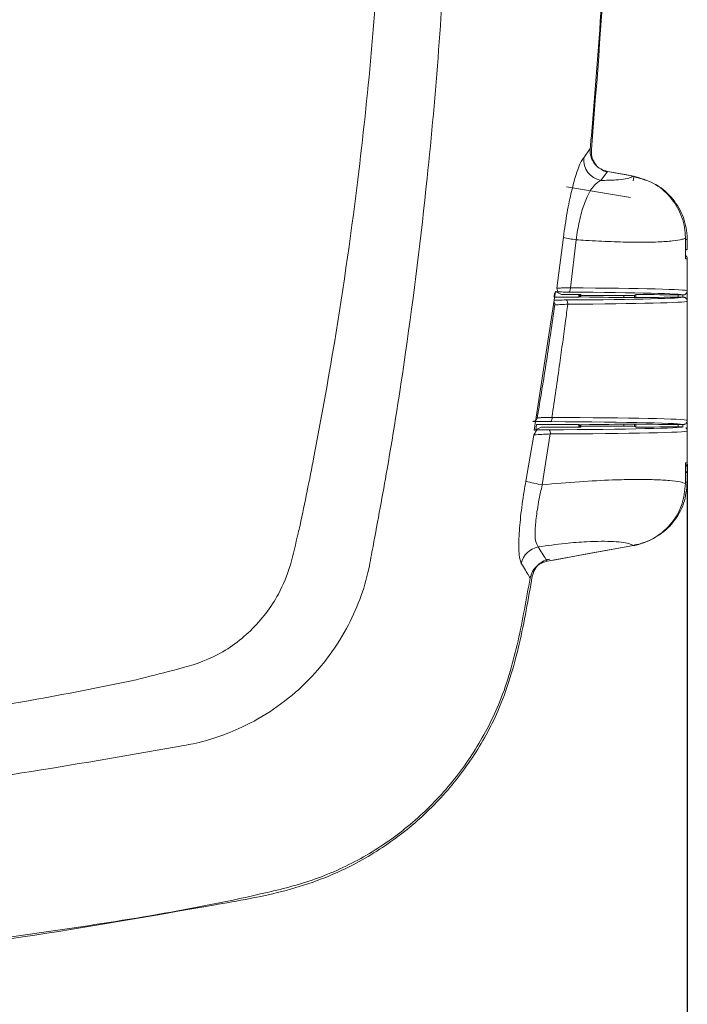
# Model space of a CAD drawing. Units: inches. Extents: x 1 to 434, y -2 to 584.
# Drawn here: x 257 to 289, y 147 to 193 of the extents above; entities that cross this region are included whole.
import ezdxf

# ---------------------------------------------------------------- set-up
doc = ezdxf.new("R2010")
doc.units = ezdxf.units.IN
doc.header["$MEASUREMENT"] = 0
doc.styles.add('SLDTEXTSTYLE0', font='TXT', dxfattribs={"width": 0.75})
doc.dimstyles.new('SLDDIMSTYLE2', dxfattribs={"dimtxt": 7, "dimasz": 12, "dimexe": 0, "dimexo": 0.0625, "dimgap": 1.75, "dimtad": 0, "dimtih": 1, "dimtoh": 1, "dimdec": 1, "dimrnd": 1e-09, "dimzin": 12, "dimdsep": 46, "dimtxsty": 'SLDTEXTSTYLE0', "dimblk1": 'CLOSED', "dimblk2": 'CLOSED', "dimsah": 1, "dimcen": 0, "dimadec": 0, "dimazin": 3, "dimtfac": 1, "dimtdec": 1, "dimtmove": 0, "dimatfit": 3, "dimldrblk": 'CLOSED', "dimfxl": 1, "dimfrac": 2, "dimtolj": 1, "dimtzin": 12, "dimarcsym": 0})

# ---------------------------------------------------------------- blocks, each defined once
blk = doc.blocks.new('_Closed')
at = {"color": 0, "linetype": 'ByBlock', "lineweight": -2}
for p, q in [((-1, 0.166667), (0, 0)), ((-1, 0.166667), (-1, -0.166667)), ((0, 0), (-1, -0.166667)), ((0, 0), (-1, 0))]:
    blk.add_line(p, q, dxfattribs=at)
blk = doc.blocks.new('*D778')
at = {"color": 0, "linetype": 'Continuous', "lineweight": -2}
for p, q in [((163.36, 207.216), (163.36, 113.128)), ((288.514, 172.416), (288.514, 113.128)), ((175.36, 113.128), (219.47, 113.128)), ((276.514, 113.128), (239.303, 113.128))]:
    blk.add_line(p, q, dxfattribs=at)
at = {"layer": 'Defpoints', "color": 0}
for p in [(163.36, 207.278), (288.514, 172.478), (288.514, 113.128)]:
    blk.add_point(p, dxfattribs=at)
at = {"color": 0, "lineweight": -2, "xscale": 12, "yscale": 12, "zscale": 12, "rotation": 180}
blk.add_blockref('_Closed', (163.36, 113.128), dxfattribs=at)
at = {"color": 0, "lineweight": -2, "xscale": 12, "yscale": 12, "zscale": 12}
blk.add_blockref('_Closed', (288.514, 113.128), dxfattribs=at)
at = {"color": 0, "lineweight": 0, "insert": (229.386, 116.628), "char_height": 7, "attachment_point": 2}
blk.add_mtext('\\A1;125', dxfattribs=at)

msp = doc.modelspace()

# ---------------------------------------------------------------- linework, layer by layer
at = {"color": 8, "linetype": 'Continuous', "lineweight": 0}
for p, q in [((283.644, 186.833), (283.951, 187.268)), ((284.762, 186.191), (284.454, 185.767)), ((286.007, 185.943), (285.974, 185.746)), ((282.376, 180.705), (282.692, 183.092)), ((283.287, 182.976), (283.02, 180.714)), ((288.425, 182.078), (288.425, 183.048)), ((288.512, 182.983), (288.454, 182.983)), ((288.514, 182.078), (288.425, 182.078)), ((283.466, 180.396), (283.466, 180.306)), ((285.531, 180.352), (285.531, 180.261)), ((286.031, 180.361), (286.031, 180.26)), ((288.309, 180.278), (288.309, 180.377)), ((288.512, 174.482), (288.512, 180.075)), ((283.466, 174.161), (283.466, 174.251)), ((285.531, 174.205), (285.531, 174.296)), ((286.031, 174.196), (286.031, 174.297)), ((288.309, 174.18), (288.309, 174.278)), ((280.924, 171.616), (281.306, 173.789)), ((282.072, 173.838), (281.697, 171.447)), ((288.425, 172.478), (288.514, 172.478)), ((288.425, 171.509), (288.425, 172.478)), ((288.512, 171.573), (288.427, 171.573)), ((281.229, 167.15), (281.165, 167.162))]:
    msp.add_line(p, q, dxfattribs=at)
at = {"color": 7, "linetype": 'Continuous', "lineweight": 15}
for p, q in [((285.981, 185.972), (284.762, 186.193)), ((284.762, 186.193), (284.762, 186.191)), ((285.981, 185.972), (285.981, 185.97)), ((285.84, 184.969), (282.838, 185.469)), ((288.427, 183.048), (288.425, 183.048)), ((288.427, 182.106), (288.427, 183.048)), ((288.512, 182.521), (288.512, 182.983)), ((288.514, 180.578), (288.514, 182.078)), ((282.326, 180.534), (281.321, 174.018)), ((282.28, 180.479), (282.256, 180.278)), ((282.256, 180.278), (283.41, 180.278)), ((282.353, 180.539), (282.326, 180.534)), ((282.45, 180.52), (282.352, 180.531)), ((282.604, 180.396), (282.352, 180.531)), ((282.604, 180.396), (283.514, 180.396)), ((283.41, 180.396), (283.41, 180.278)), ((283.41, 180.278), (283.436, 180.291)), ((283.436, 180.291), (283.466, 180.306)), ((283.925, 180.279), (283.436, 180.291)), ((283.514, 180.352), (283.514, 180.396)), ((285.531, 180.352), (283.514, 180.352)), ((283.514, 180.352), (283.514, 180.289)), ((286.101, 180.396), (286.031, 180.361)), ((286.101, 180.26), (286.101, 180.396)), ((288.312, 180.278), (288.076, 180.278)), ((288.309, 180.377), (288.085, 180.377)), ((288.085, 180.278), (288.085, 180.377)), ((288.509, 180.096), (288.509, 180.571)), ((288.512, 174.48), (288.512, 180.077)), ((281.426, 174.278), (281.388, 174.039)), ((281.426, 174.278), (283.41, 174.278)), ((283.41, 174.278), (283.436, 174.266)), ((283.41, 174.161), (283.41, 174.278)), ((283.925, 174.278), (283.436, 174.266)), ((283.436, 174.266), (283.466, 174.251)), ((283.514, 174.205), (283.514, 174.267)), ((283.514, 174.205), (283.514, 174.161)), ((283.514, 174.205), (285.531, 174.205)), ((286.031, 174.196), (286.101, 174.161)), ((286.101, 174.297), (286.101, 174.161)), ((288.312, 174.278), (288.076, 174.278)), ((288.085, 174.18), (288.085, 174.278)), ((288.309, 174.18), (288.085, 174.18)), ((288.509, 173.986), (288.509, 174.461)), ((281.321, 174.018), (281.344, 174.013)), ((281.346, 174.02), (281.462, 174.032)), ((281.347, 174.021), (281.651, 174.161)), ((281.651, 174.161), (283.514, 174.161)), ((288.514, 172.478), (288.514, 173.978)), ((288.427, 171.509), (288.427, 172.45)), ((288.512, 171.573), (288.512, 172.035)), ((288.427, 171.509), (288.425, 171.509)), ((281.923, 167.851), (285.981, 168.585)), ((285.981, 168.585), (285.981, 168.587)), ((281.923, 167.85), (281.923, 167.851))]:
    msp.add_line(p, q, dxfattribs=at)
at = {"color": 8, "linetype": 'Continuous', "lineweight": 0, "flags": 128}
for points in [[(285.981, 185.97), (285.587, 186.041), (284.762, 186.191)], [(282.949, 180.514), (282.963, 180.518), (282.976, 180.53), (282.988, 180.549), (282.999, 180.574), (283.008, 180.604), (283.014, 180.638), (283.018, 180.675), (283.02, 180.714)], [(282.895, 179.942), (282.893, 179.981), (282.889, 180.018), (282.883, 180.052), (282.874, 180.082), (282.864, 180.107), (282.852, 180.126), (282.84, 180.138), (282.827, 180.142)], [(281.923, 167.851), (282.317, 167.923), (283.891, 168.208), (285.981, 168.587)]]:
    msp.add_lwpolyline(points, dxfattribs=at)
at = {"color": 8, "linetype": 'Continuous', "lineweight": 0}
for centre, radius, start, end in [((284.651, 186.758), 1.01, 175.7442, 258.7457), ((283.725, 186.823), 3.872, 254.5127, 263.5009), ((281.907, 174.574), 0.249, 321.4203, 10.3419), ((281.821, 173.883), 0.256, 349.8711, 37.3576), ((282.982, 179.154), 7.814, 254.7293, 260.5312), ((281.705, 167.532), 1.014, 101.3429, 167.854)]:
    msp.add_arc(centre, radius, start, end, dxfattribs=at)
at = {"color": 7, "linetype": 'Continuous', "lineweight": 15}
for centre, start, end in [((288.314, 182.078), 0, 55.6689), ((288.314, 172.478), 304.3311, 0)]:
    msp.add_arc(centre, 0.2, start, end, dxfattribs=at)
for centre, major_axis, ratio, start_param, end_param in [((288.312, 182.521), (0.2, 0), 0.034921, 6.259087, 7.240125), ((280.014, 182.528), (8.5, 0), 0.034921, 6.139819, 6.259087), ((280.014, 180.378), (8.3, 0), 0.017455, 0.011406, 1.209343), ((286.014, 180.305), (2.55, 0), 0.017455, 2.943238, 3.106686), ((286.014, 180.305), (2.55, 0), 0.017455, 3.752458, 5.65431), ((285.531, 180.361), (0.5, 0), 0.017455, 4.712389, 6.248279), ((286.014, 180.352), (2.5, 0), 0.017455, 0.594386, 1.53589), ((288.309, 180.373), (0.2, 0), 0.017455, 1.546906, 1.570796), ((288.312, 180.275), (0.2, 0), 0.017455, 1.55875, 1.570796), ((280.014, 174.178), (8.3, 0), 0.017455, 4.956974, 6.271903), ((286.014, 174.252), (2.55, 0), 0.017455, 3.176499, 3.339947), ((286.014, 174.252), (2.55, 0), 0.017455, 0.628875, 2.530727), ((285.531, 174.196), (0.5, 0), 0.017455, 0.034907, 1.570796), ((286.014, 174.205), (2.5, 0), 0.017455, 4.747296, 5.6888), ((288.309, 174.184), (0.2, 0), 0.017455, 4.712389, 4.736279), ((288.312, 174.282), (0.2, 0), 0.017455, 4.712389, 4.724436), ((280.014, 172.028), (8.5, 0), 0.034921, 0.024099, 0.143367), ((288.312, 172.035), (0.2, 0), 0.034921, 5.326246, 6.307284)]:
    msp.add_ellipse(centre, major_axis=major_axis, ratio=ratio, start_param=start_param, end_param=end_param, dxfattribs=at)
at = {"color": 8, "linetype": 'Continuous', "lineweight": 0}
for centre, major_axis, ratio, start_param, end_param in [((280.014, 180.578), (8.5, 0), 0.017044, 0, 1.209343), ((280.014, 180.278), (8.3, 0), 0.017455, 5.05813, 6.283604), ((280.014, 180.378), (8.3, 0), 0.017455, 6.270709, 6.294592), ((280.014, 180.078), (8.5, 0), 0.017044, 5.05813, 6.259087), ((280.014, 174.278), (8.3, 0), 0.017455, 6.282767, 7.599757), ((280.014, 174.478), (8.5, 0), 0.017044, 0.024099, 1.316572), ((280.014, 174.178), (8.3, 0), 0.017455, 6.271903, 6.295661), ((280.014, 173.978), (8.5, 0), 0.017044, 4.956974, 6.283185)]:
    msp.add_ellipse(centre, major_axis=major_axis, ratio=ratio, start_param=start_param, end_param=end_param, dxfattribs=at)
for points, knots in [([(270.311, 169.534), (270.311, 169.534), (270.538, 170.606), (271.117, 173.465), (272.109, 179.003), (273.032, 185.46), (273.721, 192.117), (274.237, 199.15), (274.323, 204.211), (274.375, 207.278)], [0, 0, 0, 0, 0.000002, 0.086462, 0.230087, 0.443847, 0.600845, 0.75801, 1, 1, 1, 1]), ([(277.373, 207.278), (277.335, 204.17), (277.248, 197.021), (276.496, 187.14), (275.439, 178.558), (274.531, 172.792), (273.904, 169.409), (273.612, 167.848), (273.548, 167.498), (273.548, 167.498)], [0, 0, 0, 0, 0.232947, 0.535814, 0.742155, 0.880946, 0.973308, 0.999999, 1, 1, 1, 1]), ([(282.692, 183.092), (282.747, 183.488), (282.859, 184.277), (283.076, 185.304), (283.326, 186.21), (283.518, 186.656), (283.618, 186.796), (283.644, 186.833)], [0, 0, 0, 0, 0.195487, 0.39018, 0.594174, 0.893117, 1, 1, 1, 1]), ([(284.454, 185.767), (284.405, 185.74), (284.228, 185.642), (283.947, 185.33), (283.65, 184.648), (283.429, 183.877), (283.334, 183.275), (283.287, 182.976)], [0, 0, 0, 0, 0.118804, 0.431684, 0.632423, 0.817598, 1, 1, 1, 1]), ([(284.454, 185.767), (284.703, 185.771), (285.364, 185.781), (285.818, 185.871), (285.953, 185.953), (285.981, 185.97)], [0, 0, 0, 0, 0.324031, 0.86179, 1, 1, 1, 1]), ([(288.425, 183.048), (288.379, 183.03), (288.252, 182.981), (287.852, 182.918), (287.12, 182.865), (286.139, 182.851), (284.964, 182.88), (284.017, 182.927), (283.438, 182.966), (283.287, 182.976)], [0, 0, 0, 0, 0.090413, 0.25478, 0.419142, 0.623053, 0.783191, 0.94333, 1, 1, 1, 1]), ([(282.376, 180.705), (282.378, 180.705), (282.399, 180.704), (282.487, 180.704), (282.71, 180.707), (282.917, 180.712), (283.02, 180.714)], [0, 0, 0, 0, 0.030009, 0.351686, 0.675695, 1, 1, 1, 1]), ([(282.895, 179.942), (282.86, 179.678), (282.74, 178.756), (282.499, 176.98), (282.277, 175.471), (282.152, 174.619)], [0, 0, 0, 0, 0.148479, 0.519302, 1, 1, 1, 1]), ([(282.895, 179.942), (282.789, 179.938), (282.578, 179.928), (282.382, 179.916), (282.31, 179.909), (282.286, 179.907)], [0, 0, 0, 0, 0.400437, 0.800951, 1, 1, 1, 1]), ([(281.465, 174.604), (281.519, 174.604), (281.627, 174.605), (281.88, 174.611), (282.069, 174.616), (282.152, 174.619)], [0, 0, 0, 0, 0.36004, 0.719872, 1, 1, 1, 1]), ([(282.072, 173.838), (281.962, 173.833), (281.741, 173.823), (281.484, 173.808), (281.35, 173.796), (281.316, 173.791), (281.306, 173.789)], [0, 0, 0, 0, 0.296658, 0.593055, 0.887125, 1, 1, 1, 1]), ([(280.713, 167.746), (280.675, 167.854), (280.598, 168.071), (280.589, 168.878), (280.668, 169.93), (280.797, 170.892), (280.896, 171.457), (280.924, 171.616)], [0, 0, 0, 0, 0.229515, 0.45988, 0.684381, 0.910715, 1, 1, 1, 1]), ([(281.697, 171.447), (281.668, 171.325), (281.569, 170.899), (281.437, 170.169), (281.353, 169.37), (281.361, 168.759), (281.457, 168.604), (281.505, 168.526)], [0, 0, 0, 0, 0.090128, 0.316925, 0.540243, 0.769162, 1, 1, 1, 1]), ([(281.697, 171.447), (282.289, 171.499), (283.46, 171.603), (284.923, 171.677), (286.091, 171.703), (286.997, 171.694), (287.704, 171.653), (288.194, 171.591), (288.352, 171.535), (288.425, 171.509)], [0, 0, 0, 0, 0.176402, 0.348785, 0.483382, 0.61798, 0.752399, 0.886822, 1, 1, 1, 1]), ([(262.617, 162.271), (262.617, 162.271), (263.187, 162.431), (264.398, 162.721), (266.31, 163.257), (268.054, 164.509), (269.255, 166.07), (269.914, 167.684), (270.128, 168.796), (270.281, 169.412), (270.311, 169.534), (270.311, 169.534)], [0, 0, 0, 0, 0.000005, 0.154715, 0.326293, 0.515193, 0.704353, 0.83394, 0.96728, 0.999995, 1, 1, 1, 1]), ([(285.981, 168.587), (285.936, 168.612), (285.779, 168.701), (285.135, 168.797), (283.998, 168.793), (282.746, 168.699), (281.937, 168.587), (281.505, 168.526)], [0, 0, 0, 0, 0.107935, 0.375055, 0.639076, 0.807409, 1, 1, 1, 1]), ([(281.505, 168.526), (281.637, 168.321), (281.797, 168.072), (281.904, 167.884), (281.923, 167.851)], [0, 0, 0, 0, 0.824798, 1, 1, 1, 1]), ([(281.124, 167.053), (281.105, 167.089), (281, 167.282), (280.842, 167.537), (280.713, 167.746)], [0, 0, 0, 0, 0.183618, 1, 1, 1, 1]), ([(273.548, 167.498), (273.548, 167.498), (273.439, 167.009), (273.152, 166.043), (272.498, 164.604), (271.594, 163.218), (270.438, 161.936), (269.091, 160.855), (267.391, 159.881), (266.07, 159.434), (265.283, 159.263), (265.283, 159.263)], [0, 0, 0, 0, 0.000005, 0.12234, 0.244681, 0.384351, 0.524025, 0.66374, 0.803449, 0.999995, 1, 1, 1, 1]), ([(188.411, 162.271), (188.411, 162.271), (189.239, 162.099), (192.266, 161.491), (198.511, 160.395), (206.327, 159.38), (214.324, 158.718), (221.492, 158.411), (228.682, 158.394), (235.866, 158.667), (243.02, 159.226), (249.859, 160.034), (256.395, 161.05), (260.547, 161.841), (262.617, 162.271), (262.617, 162.271)], [0, 0, 0, 0, 0.000001, 0.033947, 0.12397, 0.25444, 0.350213, 0.445985, 0.542377, 0.638769, 0.734491, 0.830363, 0.915132, 0.999999, 1, 1, 1, 1]), ([(265.283, 159.263), (265.283, 159.263), (265.139, 159.238), (262.614, 158.789), (257.697, 157.925), (250.505, 156.883), (243.277, 156.143), (235.216, 155.589), (226.321, 155.348), (216.611, 155.537), (206.857, 156.183), (198.097, 157.189), (191.047, 158.279), (187.276, 158.992), (185.745, 159.263), (185.745, 159.263)], [0, 0, 0, 0, 0.0000007, 0.0054836, 0.0962735, 0.1870722, 0.2778366, 0.3686012, 0.4898965, 0.6112587, 0.7325537, 0.856226, 0.941641, 0.9999993, 1, 1, 1, 1])]:
    msp.add_open_spline(points, degree=3, knots=knots, dxfattribs=at)
at = {"color": 7, "linetype": 'Continuous', "lineweight": 15}
for points, knots in [([(283.951, 187.268), (283.963, 187.401), (284.024, 188.065), (284.265, 190.855), (284.728, 197.386), (284.817, 203.399), (284.875, 207.278)], [0, 0, 0, 0, 0.019963, 0.099817, 0.419265, 1, 1, 1, 1]), ([(284.926, 207.278), (284.887, 203.933), (284.81, 197.235), (284.275, 190.558), (284.007, 187.216)], [0, 0, 0, 0, 0.499477, 1, 1, 1, 1]), ([(284.762, 186.191), (284.654, 186.222), (284.439, 186.283), (284.177, 186.504), (284.001, 186.792), (283.94, 187.062), (283.948, 187.221), (283.951, 187.268)], [0, 0, 0, 0, 0.225616, 0.451222, 0.676927, 0.904143, 1, 1, 1, 1]), ([(284.007, 187.216), (284.005, 187.167), (283.998, 187.005), (284.058, 186.732), (284.189, 186.552), (284.254, 186.464)], [0, 0, 0, 0, 0.183419, 0.597498, 1, 1, 1, 1]), ([(284.451, 186.304), (284.474, 186.284), (284.553, 186.214), (284.658, 186.191), (284.732, 186.174)], [0, 0, 0, 0, 0.2864695, 1, 1, 1, 1]), ([(288.425, 183.048), (288.424, 183.09), (288.419, 183.462), (288.266, 184.168), (287.739, 185.03), (286.953, 185.693), (286.305, 185.878), (285.981, 185.97)], [0, 0, 0, 0, 0.030538, 0.271796, 0.513379, 0.756797, 1, 1, 1, 1]), ([(286.007, 185.943), (286.334, 185.854), (286.988, 185.678), (287.788, 185.021), (288.334, 184.159), (288.503, 183.432), (288.51, 183.04), (288.512, 182.983)], [0, 0, 0, 0, 0.239763, 0.479515, 0.719379, 0.959445, 1, 1, 1, 1]), ([(288.424, 182.106), (288.425, 182.098), (288.426, 182.088), (288.425, 182.079), (288.425, 182.078)], [0, 0, 0, 0, 0.9289298, 1, 1, 1, 1]), ([(282.45, 180.52), (282.436, 180.534), (282.406, 180.563), (282.387, 180.656), (282.376, 180.704), (282.376, 180.705)], [0, 0, 0, 0, 0.479058, 0.99029, 1, 1, 1, 1]), ([(282.949, 180.514), (282.824, 180.515), (282.637, 180.517), (282.497, 180.519), (282.45, 180.52)], [0, 0, 0, 0, 0.6654482, 1, 1, 1, 1]), ([(288.313, 180.377), (288.331, 180.378), (288.367, 180.381), (288.415, 180.401), (288.437, 180.421), (288.449, 180.432)], [0, 0, 0, 0, 0.326856, 0.652194, 1, 1, 1, 1]), ([(288.512, 180.075), (288.512, 180.076), (288.512, 180.099), (288.505, 180.147), (288.47, 180.209), (288.42, 180.251), (288.367, 180.274), (288.332, 180.277), (288.314, 180.278)], [0, 0, 0, 0, 0.007445, 0.258253, 0.529179, 0.724269, 0.861795, 1, 1, 1, 1]), ([(288.448, 180.433), (288.458, 180.441), (288.483, 180.464), (288.515, 180.524), (288.51, 180.566), (288.509, 180.578)], [0, 0, 0, 0, 0.317478, 0.805912, 1, 1, 1, 1]), ([(282.286, 179.907), (282.159, 179.029), (281.902, 177.259), (281.611, 175.494), (281.465, 174.604)], [0, 0, 0, 0, 0.495719, 1, 1, 1, 1]), ([(282.286, 179.907), (282.287, 179.928), (282.288, 179.969), (282.272, 180.017), (282.254, 180.037), (282.25, 180.042)], [0, 0, 0, 0, 0.436135, 0.8723, 1, 1, 1, 1]), ([(282.264, 180.134), (282.327, 180.136), (282.475, 180.139), (282.699, 180.141), (282.827, 180.142)], [0, 0, 0, 0, 0.427467, 1, 1, 1, 1]), ([(281.252, 174.432), (281.277, 174.435), (281.327, 174.44), (281.394, 174.478), (281.445, 174.534), (281.458, 174.581), (281.465, 174.604)], [0, 0, 0, 0, 0.255017, 0.510073, 0.762302, 1, 1, 1, 1]), ([(282.101, 174.419), (281.972, 174.419), (281.712, 174.421), (281.411, 174.426), (281.303, 174.43), (281.252, 174.432)], [0, 0, 0, 0, 0.343165, 0.68643, 1, 1, 1, 1]), ([(288.512, 174.482), (288.512, 174.481), (288.512, 174.458), (288.505, 174.41), (288.47, 174.348), (288.42, 174.306), (288.367, 174.283), (288.332, 174.28), (288.314, 174.278)], [0, 0, 0, 0, 0.007445, 0.258253, 0.529179, 0.724269, 0.861795, 1, 1, 1, 1]), ([(281.306, 173.789), (281.307, 173.79), (281.343, 173.858), (281.4, 173.982), (281.446, 174.019), (281.462, 174.032)], [0, 0, 0, 0, 0.008406, 0.646718, 1, 1, 1, 1]), ([(281.462, 174.032), (281.521, 174.033), (281.684, 174.036), (281.891, 174.037), (282.024, 174.038)], [0, 0, 0, 0, 0.358717, 1, 1, 1, 1]), ([(288.509, 173.984), (288.509, 174.003), (288.508, 174.05), (288.472, 174.106), (288.449, 174.126), (288.439, 174.134)], [0, 0, 0, 0, 0.283296, 0.696577, 1, 1, 1, 1]), ([(288.425, 172.478), (288.425, 172.478), (288.426, 172.468), (288.425, 172.459), (288.424, 172.45)], [0, 0, 0, 0, 0.0710702, 1, 1, 1, 1]), ([(285.981, 168.587), (286.025, 168.595), (286.393, 168.668), (287.062, 168.946), (287.814, 169.618), (288.326, 170.507), (288.392, 171.175), (288.425, 171.509)], [0, 0, 0, 0, 0.032491, 0.27376, 0.515193, 0.757652, 1, 1, 1, 1]), ([(288.512, 171.573), (288.478, 171.236), (288.412, 170.561), (287.894, 169.662), (287.133, 168.981), (286.445, 168.695), (286.061, 168.624), (286.007, 168.614)], [0, 0, 0, 0, 0.240264, 0.480542, 0.720675, 0.960602, 1, 1, 1, 1]), ([(281.124, 167.053), (281.155, 167.162), (281.218, 167.38), (281.442, 167.641), (281.691, 167.796), (281.861, 167.837), (281.923, 167.851)], [0, 0, 0, 0, 0.281194, 0.562136, 0.841378, 1, 1, 1, 1]), ([(282.047, 167.953), (281.978, 167.937), (281.801, 167.896), (281.547, 167.737), (281.323, 167.476), (281.26, 167.258), (281.229, 167.15)], [0, 0, 0, 0, 0.171589, 0.447514, 0.723735, 1, 1, 1, 1]), ([(198.673, 149.582), (201.761, 149.237), (207.938, 148.546), (217.515, 147.998), (227.373, 147.845), (237.495, 148.174), (247.739, 148.965), (258.064, 150.324), (265.848, 151.545), (270.899, 152.78), (273.203, 153.806), (275.287, 155.219), (277.115, 156.954), (278.615, 158.977), (279.85, 161.359), (280.605, 164.104), (280.95, 166.069), (281.124, 167.053)], [0, 0, 0, 0, 0.102251, 0.204502, 0.315536, 0.426631, 0.537666, 0.653487, 0.769309, 0.796822, 0.824284, 0.851795, 0.879306, 0.906817, 0.934326, 0.967086, 1, 1, 1, 1]), ([(281.229, 167.15), (281.042, 166.077), (280.667, 163.924), (279.815, 161.009), (278.459, 158.562), (276.895, 156.578), (274.997, 154.873), (273.092, 153.668), (271.284, 152.853), (269.1, 152.166), (264.404, 151.363), (258.127, 150.238), (250.77, 149.292), (243.305, 148.541), (234.882, 147.982), (228.639, 147.905), (225.514, 147.866)], [0, 0, 0, 0, 0.050656, 0.101702, 0.14032, 0.180059, 0.21868, 0.25842, 0.284413, 0.310737, 0.364713, 0.505628, 0.60756, 0.709583, 0.85466, 1, 1, 1, 1])]:
    msp.add_open_spline(points, degree=3, knots=knots, dxfattribs=at)

# ---------------------------------------------------------------- dimensions: what is measured, and where the dimension line sits
at = {"color": 7, "linetype": 'Continuous', "lineweight": 0}
dim = msp.add_linear_dim(base=(288.514, 113.128), p1=(163.36, 207.278), p2=(288.514, 172.478), angle=0, dimstyle='SLDDIMSTYLE2', override={"dimdec": 0, "dimtxsty": 'Standard'}, dxfattribs=at)
dim.commit()
dim.dimension.update_dxf_attribs({"geometry": '*D778', "text_midpoint": (229.386, 113.128), "dimtype": 160})

doc.saveas('drawing.dxf')
